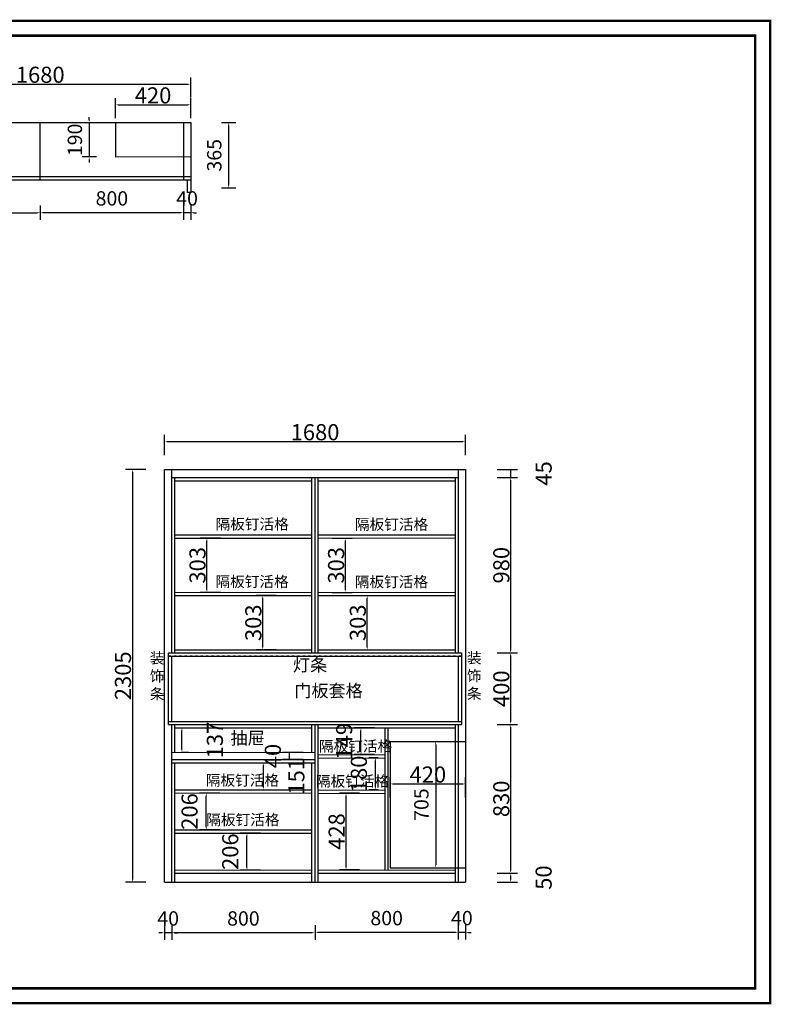
# Model space of a CAD drawing. Units: millimetres. Extents: x 254281 to 293393, y 174358 to 179858.
# Drawn here: x 259150 to 263346, y 174358 to 179858 of the extents above; entities that cross this region are included whole.
import ezdxf

# ---------------------------------------------------------------- set-up
doc = ezdxf.new("R2010")
doc.units = ezdxf.units.MM
doc.header["$MEASUREMENT"] = 0
doc.header["$PDMODE"] = 35
doc.linetypes.add('ACAD_ISO03W100', pattern=[30, 12, -18])
doc.layers.add('B-标注', color=2, linetype='Continuous')
doc.layers.add('lfq家具外框线', color=144, linetype='Continuous')
doc.styles.add('CCD_DIM', font='ARCHS.SHX')
doc.styles.get("Standard").update_dxf_attribs({"font": 'txt', "bigfont": 'gbcbig.shx'})
doc.styles.add('黑体', font='simhei.ttf')
doc.dimstyles.new('75', dxfattribs={"dimscale": 75, "dimtxt": 2.5, "dimasz": 1.5, "dimexe": 1, "dimexo": 0.8, "dimtad": 1, "dimdec": 0, "dimdsep": 46, "dimtxsty": '黑体', "dimblk": 'ARCHTICK', "dimcen": 1.5, "dimclrd": 250, "dimclre": 250, "dimclrt": 2, "dimadec": 0, "dimazin": 0, "dimtfac": 1, "dimtdec": 0, "dimtmove": 2, "dimatfit": 3, "dimldrblk": 'ARCHTICK', "dimfxl": 1, "dimtolj": 1, "dimtzin": 0, "dimarcsym": 0})
doc.dimstyles.new('副本 海龍1：80', dxfattribs={"dimscale": 80, "dimtxt": 1, "dimasz": 0.2, "dimexe": 0.5, "dimexo": 0.5, "dimgap": 0.5, "dimtad": 1, "dimtoh": 1, "dimdec": 0, "dimdsep": 46, "dimtxsty": 'CCD_DIM', "dimcen": 1, "dimclrd": 4, "dimclre": 4, "dimclrt": 4, "dimadec": 0, "dimazin": 2, "dimtfac": 1, "dimtdec": 0, "dimtix": 1, "dimtmove": 1, "dimatfit": 3, "dimfxl": 0.5, "dimfxlon": 1, "dimtolj": 1, "dimarcsym": 0})

# ---------------------------------------------------------------- blocks, each defined once
blk = doc.blocks.new('*D51')
at = {"color": 4, "lineweight": -2, "transparency": 16777216}
for p, q in [((260276.2, 179282.6), (260356.2, 179282.6)), ((260316.2, 179266.6), (260316.2, 178933.6)), ((260276.2, 178917.6), (260356.2, 178917.6))]:
    blk.add_line(p, q, dxfattribs=at)
at = {"color": 4, "transparency": 16777216}
for points in [[(260313.5, 179266.6), (260318.9, 179266.6), (260316.2, 179282.6)], [(260313.5, 178933.6), (260318.9, 178933.6), (260316.2, 178917.6)]]:
    blk.add_solid(points, dxfattribs=at)
at = {"layer": 'Defpoints', "color": 0, "transparency": 16777216}
for p in [(260104.4, 179282.6), (260104.4, 178917.6), (260316.2, 178917.6)]:
    blk.add_point(p, dxfattribs=at)
at = {"color": 4, "transparency": 16777216, "insert": (260236.2, 179100.1), "char_height": 80, "attachment_point": 5, "rotation": 90, "style": 'CCD_DIM'}
blk.add_mtext('\\A1;365', dxfattribs=at)
blk = doc.blocks.new('*D68')
at = {"color": 4, "lineweight": -2, "transparency": 16777216}
for p, q in [((259537.7, 179297.2), (259537.7, 179313.2)), ((259577.7, 179281.2), (259497.7, 179281.2)), ((259537.7, 179281.2), (259537.7, 179091.2)), ((259577.7, 179091.2), (259497.7, 179091.2)), ((259537.7, 179075.2), (259537.7, 179059.2))]:
    blk.add_line(p, q, dxfattribs=at)
at = {"color": 4, "transparency": 16777216}
for points in [[(259535.1, 179297.2), (259540.4, 179297.2), (259537.7, 179281.2)], [(259535.1, 179075.2), (259540.4, 179075.2), (259537.7, 179091.2)]]:
    blk.add_solid(points, dxfattribs=at)
at = {"layer": 'Defpoints', "color": 0, "transparency": 16777216}
for p in [(259684.4, 179281.2), (259537.7, 179091.2), (259684.4, 179091.2)]:
    blk.add_point(p, dxfattribs=at)
at = {"color": 4, "transparency": 16777216, "insert": (259457.7, 179186.2), "char_height": 80, "attachment_point": 5, "rotation": 90, "style": 'CCD_DIM'}
blk.add_mtext('\\A1;190', dxfattribs=at)
blk = doc.blocks.new('*D52')
at = {"color": 4, "lineweight": -2, "transparency": 16777216}
for p, q in [((260064.4, 178819.3), (260064.4, 178739.3)), ((260104.4, 178819.3), (260104.4, 178739.3)), ((260048.4, 178779.3), (260032.4, 178779.3)), ((260104.4, 178779.3), (260064.4, 178779.3)), ((260120.4, 178779.3), (260136.4, 178779.3))]:
    blk.add_line(p, q, dxfattribs=at)
at = {"color": 4, "transparency": 16777216}
for points in [[(260048.4, 178782), (260048.4, 178776.6), (260064.4, 178779.3)], [(260120.4, 178782), (260120.4, 178776.6), (260104.4, 178779.3)]]:
    blk.add_solid(points, dxfattribs=at)
at = {"layer": 'Defpoints', "color": 0, "transparency": 16777216}
for p in [(260064.4, 178982.6), (260104.4, 178982.6), (260064.4, 178779.3)]:
    blk.add_point(p, dxfattribs=at)
at = {"color": 4, "transparency": 16777216, "insert": (260084.4, 178859.3), "char_height": 80, "attachment_point": 5, "style": 'CCD_DIM'}
blk.add_mtext('\\A1;40', dxfattribs=at)
blk = doc.blocks.new('*D53')
at = {"color": 4, "lineweight": -2, "transparency": 16777216}
for p, q in [((259264.4, 178819.3), (259264.4, 178739.3)), ((260064.4, 178819.3), (260064.4, 178739.3)), ((260048.4, 178779.3), (259280.4, 178779.3))]:
    blk.add_line(p, q, dxfattribs=at)
at = {"color": 4, "transparency": 16777216}
for points in [[(259280.4, 178782), (259280.4, 178776.6), (259264.4, 178779.3)], [(260048.4, 178782), (260048.4, 178776.6), (260064.4, 178779.3)]]:
    blk.add_solid(points, dxfattribs=at)
at = {"layer": 'Defpoints', "color": 0, "transparency": 16777216}
for p in [(260064.4, 178982.6), (259264.4, 178962.6), (259264.4, 178779.3)]:
    blk.add_point(p, dxfattribs=at)
at = {"color": 4, "transparency": 16777216, "insert": (259664.4, 178859.3), "char_height": 80, "attachment_point": 5, "style": 'CCD_DIM'}
blk.add_mtext('\\A1;800', dxfattribs=at)
blk = doc.blocks.new('*D72')
at = {"layer": 'B-标注', "color": 4, "lineweight": -2, "transparency": 16777216}
for p, q in [((258424.4, 179422.5), (258424.4, 179535)), ((260104.4, 179422.5), (260104.4, 179535)), ((258439.4, 179497.5), (260089.4, 179497.5))]:
    blk.add_line(p, q, dxfattribs=at)
at = {"layer": 'B-标注', "color": 4, "transparency": 16777216}
for points in [[(258439.4, 179500), (258439.4, 179495), (258424.4, 179497.5)], [(260089.4, 179500), (260089.4, 179495), (260104.4, 179497.5)]]:
    blk.add_solid(points, dxfattribs=at)
at = {"layer": 'Defpoints', "color": 0, "transparency": 16777216}
for p in [(260104.4, 179497.5), (258424.4, 179282.6), (260104.4, 179282.6)]:
    blk.add_point(p, dxfattribs=at)
at = {"layer": 'B-标注', "color": 4, "transparency": 16777216, "insert": (259264.4, 179550), "char_height": 90, "attachment_point": 5, "style": 'CCD_DIM'}
blk.add_mtext('\\A1;1680', dxfattribs=at)
blk = doc.blocks.new('*D73')
at = {"layer": 'B-标注', "color": 4, "lineweight": -2, "transparency": 16777216}
for p, q in [((259684.4, 179307.2), (259684.4, 179419.7)), ((260104.4, 179307.2), (260104.4, 179419.7)), ((259699.4, 179382.2), (260089.4, 179382.2))]:
    blk.add_line(p, q, dxfattribs=at)
at = {"layer": 'B-标注', "color": 4, "transparency": 16777216}
for points in [[(259699.4, 179384.7), (259699.4, 179379.7), (259684.4, 179382.2)], [(260089.4, 179384.7), (260089.4, 179379.7), (260104.4, 179382.2)]]:
    blk.add_solid(points, dxfattribs=at)
at = {"layer": 'Defpoints', "color": 0, "transparency": 16777216}
for p in [(260104.4, 179382.2), (259684.4, 179156.4), (260104.4, 179156.4)]:
    blk.add_point(p, dxfattribs=at)
at = {"layer": 'B-标注', "color": 4, "transparency": 16777216, "insert": (259894.4, 179434.7), "char_height": 90, "attachment_point": 5, "style": 'CCD_DIM'}
blk.add_mtext('\\A1;420', dxfattribs=at)
blk = doc.blocks.new('*D85')
at = {"color": 4, "lineweight": -2, "transparency": 16777216}
for p, q in [((261432.6, 175825.9), (261512.6, 175825.9)), ((261472.6, 175809.9), (261472.6, 175136.9)), ((261432.6, 175120.9), (261512.6, 175120.9))]:
    blk.add_line(p, q, dxfattribs=at)
at = {"color": 4, "transparency": 16777216}
for points in [[(261469.9, 175809.9), (261475.2, 175809.9), (261472.6, 175825.9)], [(261469.9, 175136.9), (261475.2, 175136.9), (261472.6, 175120.9)]]:
    blk.add_solid(points, dxfattribs=at)
at = {"layer": 'Defpoints', "color": 0, "transparency": 16777216}
for p in [(261218.8, 175825.9), (261218.8, 175120.9), (261472.6, 175120.9)]:
    blk.add_point(p, dxfattribs=at)
at = {"color": 4, "transparency": 16777216, "insert": (261392.6, 175473.4), "char_height": 80, "attachment_point": 5, "rotation": 90, "style": 'CCD_DIM'}
blk.add_mtext('\\A1;705', dxfattribs=at)
blk = doc.blocks.new('*D59')
at = {"color": 4, "lineweight": -2, "transparency": 16777216}
for p, q in [((261598.6, 174799.3), (261598.6, 174719.3)), ((261638.6, 174799.3), (261638.6, 174719.3)), ((261582.6, 174759.3), (261566.6, 174759.3)), ((261638.6, 174759.3), (261598.6, 174759.3)), ((261654.6, 174759.3), (261670.6, 174759.3))]:
    blk.add_line(p, q, dxfattribs=at)
at = {"color": 4, "transparency": 16777216}
for points in [[(261582.6, 174761.9), (261582.6, 174756.6), (261598.6, 174759.3)], [(261654.6, 174761.9), (261654.6, 174756.6), (261638.6, 174759.3)]]:
    blk.add_solid(points, dxfattribs=at)
at = {"layer": 'Defpoints', "color": 0, "transparency": 16777216}
for p in [(261598.6, 175060.5), (261638.6, 175060.4), (261598.6, 174759.3)]:
    blk.add_point(p, dxfattribs=at)
at = {"color": 4, "transparency": 16777216, "insert": (261618.6, 174839.3), "char_height": 80, "attachment_point": 5, "style": 'CCD_DIM'}
blk.add_mtext('\\A1;40', dxfattribs=at)
blk = doc.blocks.new('*D60')
at = {"color": 4, "lineweight": -2, "transparency": 16777216}
for p, q in [((260798.8, 174799.3), (260798.8, 174719.3)), ((261598.6, 174799.3), (261598.6, 174719.3)), ((261582.6, 174759.3), (260814.8, 174759.3))]:
    blk.add_line(p, q, dxfattribs=at)
at = {"color": 4, "transparency": 16777216}
for points in [[(260814.8, 174761.9), (260814.8, 174756.6), (260798.8, 174759.3)], [(261582.6, 174761.9), (261582.6, 174756.6), (261598.6, 174759.3)]]:
    blk.add_solid(points, dxfattribs=at)
at = {"layer": 'Defpoints', "color": 0, "transparency": 16777216}
for p in [(261598.6, 175060.5), (260798.8, 175039.5), (260798.8, 174759.3)]:
    blk.add_point(p, dxfattribs=at)
at = {"color": 4, "transparency": 16777216, "insert": (261198.7, 174839.3), "char_height": 80, "attachment_point": 5, "style": 'CCD_DIM'}
blk.add_mtext('\\A1;800', dxfattribs=at)
blk = doc.blocks.new('*D61')
at = {"color": 4, "lineweight": -2, "transparency": 16777216}
for p, q in [((259958.6, 174797.4), (259958.6, 174717.4)), ((259998.6, 174797.4), (259998.6, 174717.4)), ((259942.6, 174757.4), (259926.6, 174757.4)), ((259998.6, 174757.4), (259958.6, 174757.4)), ((260014.6, 174757.4), (260030.6, 174757.4))]:
    blk.add_line(p, q, dxfattribs=at)
at = {"color": 4, "transparency": 16777216}
for points in [[(259942.6, 174760.1), (259942.6, 174754.7), (259958.6, 174757.4)], [(260014.6, 174760.1), (260014.6, 174754.7), (259998.6, 174757.4)]]:
    blk.add_solid(points, dxfattribs=at)
at = {"layer": 'Defpoints', "color": 0, "transparency": 16777216}
for p in [(259958.6, 175040.4), (259998.6, 175040.4), (259958.6, 174757.4)]:
    blk.add_point(p, dxfattribs=at)
at = {"color": 4, "transparency": 16777216, "insert": (259978.6, 174837.4), "char_height": 80, "attachment_point": 5, "style": 'CCD_DIM'}
blk.add_mtext('\\A1;40', dxfattribs=at)
blk = doc.blocks.new('*D62')
at = {"color": 4, "lineweight": -2, "transparency": 16777216}
for p, q in [((259998.6, 174797.4), (259998.6, 174717.4)), ((260798.8, 174797.4), (260798.8, 174717.4)), ((260782.8, 174757.4), (260014.6, 174757.4))]:
    blk.add_line(p, q, dxfattribs=at)
at = {"color": 4, "transparency": 16777216}
for points in [[(260014.6, 174760.1), (260014.6, 174754.7), (259998.6, 174757.4)], [(260782.8, 174760.1), (260782.8, 174754.7), (260798.8, 174757.4)]]:
    blk.add_solid(points, dxfattribs=at)
at = {"layer": 'Defpoints', "color": 0, "transparency": 16777216}
for p in [(259998.6, 175040.4), (260798.8, 175039.5), (259998.6, 174757.4)]:
    blk.add_point(p, dxfattribs=at)
at = {"color": 4, "transparency": 16777216, "insert": (260398.7, 174837.4), "char_height": 80, "attachment_point": 5, "style": 'CCD_DIM'}
blk.add_mtext('\\A1;800', dxfattribs=at)
blk = doc.blocks.new('*D86')
at = {"layer": 'B-标注', "color": 4, "lineweight": -2, "transparency": 16777216}
for p, q in [((259853.8, 177345.5), (259741.3, 177345.5)), ((259778.8, 177330.5), (259778.8, 175055.5)), ((259853.8, 175040.5), (259741.3, 175040.5))]:
    blk.add_line(p, q, dxfattribs=at)
at = {"layer": 'B-标注', "color": 4, "transparency": 16777216}
for points in [[(259776.3, 177330.5), (259781.3, 177330.5), (259778.8, 177345.5)], [(259776.3, 175055.5), (259781.3, 175055.5), (259778.8, 175040.5)]]:
    blk.add_solid(points, dxfattribs=at)
at = {"layer": 'Defpoints', "color": 0, "transparency": 16777216}
for p in [(259958.8, 177345.5), (259778.8, 175040.5), (259958.8, 175040.5)]:
    blk.add_point(p, dxfattribs=at)
at = {"layer": 'B-标注', "color": 4, "transparency": 16777216, "insert": (259726.3, 176193), "char_height": 90, "attachment_point": 5, "rotation": 90, "style": 'CCD_DIM'}
blk.add_mtext('\\A1;2305', dxfattribs=at)
blk = doc.blocks.new('*D87')
at = {"layer": 'B-标注', "color": 4, "lineweight": -2, "transparency": 16777216}
for p, q in [((259958.8, 177425.9), (259958.8, 177538.4)), ((261638.8, 177425.9), (261638.8, 177538.4)), ((259973.8, 177500.9), (261623.8, 177500.9))]:
    blk.add_line(p, q, dxfattribs=at)
at = {"layer": 'B-标注', "color": 4, "transparency": 16777216}
for points in [[(259973.8, 177503.4), (259973.8, 177498.4), (259958.8, 177500.9)], [(261623.8, 177503.4), (261623.8, 177498.4), (261638.8, 177500.9)]]:
    blk.add_solid(points, dxfattribs=at)
at = {"layer": 'Defpoints', "color": 0, "transparency": 16777216}
for p in [(261638.8, 177500.9), (261638.8, 177345.4), (259958.8, 175040.5)]:
    blk.add_point(p, dxfattribs=at)
at = {"layer": 'B-标注', "color": 4, "transparency": 16777216, "insert": (260798.8, 177553.4), "char_height": 90, "attachment_point": 5, "style": 'CCD_DIM'}
blk.add_mtext('\\A1;1680', dxfattribs=at)
blk = doc.blocks.new('*D88')
at = {"layer": 'B-标注', "color": 4, "lineweight": -2, "transparency": 16777216}
for p, q in [((261218.8, 175513.8), (261218.8, 175626.3)), ((261638.8, 175513.8), (261638.8, 175626.3)), ((261233.8, 175588.8), (261623.8, 175588.8))]:
    blk.add_line(p, q, dxfattribs=at)
at = {"layer": 'B-标注', "color": 4, "transparency": 16777216}
for points in [[(261233.8, 175591.3), (261233.8, 175586.3), (261218.8, 175588.8)], [(261623.8, 175591.3), (261623.8, 175586.3), (261638.8, 175588.8)]]:
    blk.add_solid(points, dxfattribs=at)
at = {"layer": 'Defpoints', "color": 0, "transparency": 16777216}
for p in [(261638.8, 175588.8), (261218.8, 175363), (261638.8, 175363)]:
    blk.add_point(p, dxfattribs=at)
at = {"layer": 'B-标注', "color": 4, "transparency": 16777216, "insert": (261428.8, 175641.3), "char_height": 90, "attachment_point": 5, "style": 'CCD_DIM'}
blk.add_mtext('\\A1;420', dxfattribs=at)
blk = doc.blocks.new('*D63')
at = {"layer": 'B-标注', "color": 4, "lineweight": -2, "transparency": 16777216}
for p, q in [((261816.3, 175090.5), (261928.8, 175090.5)), ((261891.3, 175055.5), (261891.3, 175075.5)), ((261816.3, 175040.5), (261928.8, 175040.5))]:
    blk.add_line(p, q, dxfattribs=at)
at = {"layer": 'B-标注', "color": 4, "transparency": 16777216}
for points in [[(261888.8, 175075.5), (261893.8, 175075.5), (261891.3, 175090.5)], [(261888.8, 175055.5), (261893.8, 175055.5), (261891.3, 175040.5)]]:
    blk.add_solid(points, dxfattribs=at)
at = {"layer": 'Defpoints', "color": 0, "transparency": 16777216}
for p in [(261580.8, 175090.5), (261891.3, 175090.5), (261598.8, 175040.5)]:
    blk.add_point(p, dxfattribs=at)
at = {"layer": 'B-标注', "color": 4, "transparency": 16777216, "insert": (262075.1, 175065.5), "char_height": 90, "attachment_point": 5, "rotation": 90, "style": 'CCD_DIM'}
blk.add_mtext('\\A1;50', dxfattribs=at)
blk = doc.blocks.new('*D64')
at = {"layer": 'B-标注', "color": 4, "lineweight": -2, "transparency": 16777216}
for p, q in [((261816.3, 175920.5), (261928.8, 175920.5)), ((261891.3, 175105.5), (261891.3, 175905.5)), ((261816.3, 175090.5), (261928.8, 175090.5))]:
    blk.add_line(p, q, dxfattribs=at)
at = {"layer": 'B-标注', "color": 4, "transparency": 16777216}
for points in [[(261888.8, 175905.5), (261893.8, 175905.5), (261891.3, 175920.5)], [(261888.8, 175105.5), (261893.8, 175105.5), (261891.3, 175090.5)]]:
    blk.add_solid(points, dxfattribs=at)
at = {"layer": 'Defpoints', "color": 0, "transparency": 16777216}
for p in [(261598.8, 175920.5), (261891.3, 175920.5), (261580.8, 175090.5)]:
    blk.add_point(p, dxfattribs=at)
at = {"layer": 'B-标注', "color": 4, "transparency": 16777216, "insert": (261838.8, 175505.5), "char_height": 90, "attachment_point": 5, "rotation": 90, "style": 'CCD_DIM'}
blk.add_mtext('\\A1;830', dxfattribs=at)
blk = doc.blocks.new('*D65')
at = {"layer": 'B-标注', "color": 4, "lineweight": -2, "transparency": 16777216}
for p, q in [((261816.3, 176320.5), (261928.8, 176320.5)), ((261891.3, 175935.5), (261891.3, 176305.5)), ((261816.3, 175920.5), (261928.8, 175920.5))]:
    blk.add_line(p, q, dxfattribs=at)
at = {"layer": 'B-标注', "color": 4, "transparency": 16777216}
for points in [[(261888.8, 176305.5), (261893.8, 176305.5), (261891.3, 176320.5)], [(261888.8, 175935.5), (261893.8, 175935.5), (261891.3, 175920.5)]]:
    blk.add_solid(points, dxfattribs=at)
at = {"layer": 'Defpoints', "color": 0, "transparency": 16777216}
for p in [(261598.8, 176320.5), (261891.3, 176320.5), (261598.8, 175920.5)]:
    blk.add_point(p, dxfattribs=at)
at = {"layer": 'B-标注', "color": 4, "transparency": 16777216, "insert": (261838.8, 176120.5), "char_height": 90, "attachment_point": 5, "rotation": 90, "style": 'CCD_DIM'}
blk.add_mtext('\\A1;400', dxfattribs=at)
blk = doc.blocks.new('*D66')
at = {"layer": 'B-标注', "color": 4, "lineweight": -2, "transparency": 16777216}
for p, q in [((261816.3, 177300.5), (261928.8, 177300.5)), ((261891.3, 176335.5), (261891.3, 177285.5)), ((261816.3, 176320.5), (261928.8, 176320.5))]:
    blk.add_line(p, q, dxfattribs=at)
at = {"layer": 'B-标注', "color": 4, "transparency": 16777216}
for points in [[(261888.8, 177285.5), (261893.8, 177285.5), (261891.3, 177300.5)], [(261888.8, 176335.5), (261893.8, 176335.5), (261891.3, 176320.5)]]:
    blk.add_solid(points, dxfattribs=at)
at = {"layer": 'Defpoints', "color": 0, "transparency": 16777216}
for p in [(261598.8, 177300.5), (261891.3, 177300.5), (261598.8, 176320.5)]:
    blk.add_point(p, dxfattribs=at)
at = {"layer": 'B-标注', "color": 4, "transparency": 16777216, "insert": (261838.8, 176810.5), "char_height": 90, "attachment_point": 5, "rotation": 90, "style": 'CCD_DIM'}
blk.add_mtext('\\A1;980', dxfattribs=at)
blk = doc.blocks.new('*D89')
at = {"layer": 'B-标注', "color": 4, "lineweight": -2, "transparency": 16777216}
for p, q in [((261816.3, 177345.5), (261928.8, 177345.5)), ((261891.3, 177300.5), (261891.3, 177345.5)), ((261816.3, 177300.5), (261928.8, 177300.5))]:
    blk.add_line(p, q, dxfattribs=at)
at = {"layer": 'Defpoints', "color": 0, "transparency": 16777216}
for p in [(261598.8, 177345.5), (261891.3, 177345.5), (261598.8, 177300.5)]:
    blk.add_point(p, dxfattribs=at)
at = {"layer": 'B-标注', "color": 4, "transparency": 16777216, "insert": (262075.1, 177323), "char_height": 90, "attachment_point": 5, "rotation": 90, "style": 'CCD_DIM'}
blk.add_mtext('\\A1;45', dxfattribs=at)
blk = doc.blocks.new('*D90')
at = {"layer": 'B-标注', "color": 4, "lineweight": -2, "transparency": 16777216}
for p, q in [((260732, 175764.5), (260619.5, 175764.5)), ((260732, 175724.5), (260619.5, 175724.5)), ((260657, 175724.5), (260657, 175764.5))]:
    blk.add_line(p, q, dxfattribs=at)
at = {"layer": 'Defpoints', "color": 0, "transparency": 16777216}
for p in [(260657, 175764.5), (260798.8, 175764.5), (260798.8, 175724.5)]:
    blk.add_point(p, dxfattribs=at)
at = {"layer": 'B-标注', "color": 4, "transparency": 16777216, "insert": (260563.2, 175744.5), "char_height": 90, "attachment_point": 5, "rotation": 90, "style": 'CCD_DIM'}
blk.add_mtext('\\A1;40', dxfattribs=at)
blk = doc.blocks.new('*D91')
at = {"layer": 'B-标注', "color": 4, "lineweight": -2, "transparency": 16777216}
for p, q in [((260054.5, 175902.4), (260093.1, 175902.4)), ((260055.6, 175780.4), (260055.6, 175887.4)), ((260054.3, 175765.4), (260093.1, 175765.4))]:
    blk.add_line(p, q, dxfattribs=at)
at = {"layer": 'B-标注', "color": 4, "transparency": 16777216}
for points in [[(260053.1, 175887.4), (260058.1, 175887.4), (260055.6, 175902.4)], [(260053.1, 175780.4), (260058.1, 175780.4), (260055.6, 175765.4)]]:
    blk.add_solid(points, dxfattribs=at)
at = {"layer": 'Defpoints', "color": 0, "transparency": 16777216}
for p in [(260017, 175902.4), (260055.6, 175902.4), (260016.8, 175765.4)]:
    blk.add_point(p, dxfattribs=at)
at = {"layer": 'B-标注', "color": 4, "transparency": 16777216, "insert": (260239.4, 175833.9), "char_height": 90, "attachment_point": 5, "rotation": 90, "style": 'CCD_DIM'}
blk.add_mtext('\\A1;137', dxfattribs=at)
blk = doc.blocks.new('*D92')
at = {"layer": 'B-标注', "color": 4, "lineweight": -2, "transparency": 16777216}
for p, q in [((261130.1, 175902), (261017.6, 175902)), ((261055.1, 175767.9), (261055.1, 175887)), ((261130.1, 175752.9), (261017.6, 175752.9))]:
    blk.add_line(p, q, dxfattribs=at)
at = {"layer": 'B-标注', "color": 4, "transparency": 16777216}
for points in [[(261052.6, 175887), (261057.6, 175887), (261055.1, 175902)], [(261052.6, 175767.9), (261057.6, 175767.9), (261055.1, 175752.9)]]:
    blk.add_solid(points, dxfattribs=at)
at = {"layer": 'Defpoints', "color": 0, "transparency": 16777216}
for p in [(261055.1, 175902), (261189.6, 175902), (261189.8, 175752.9)]:
    blk.add_point(p, dxfattribs=at)
at = {"layer": 'B-标注', "color": 4, "transparency": 16777216, "insert": (260961.3, 175827.4), "char_height": 90, "attachment_point": 5, "rotation": 90, "style": 'CCD_DIM'}
blk.add_mtext('\\A1;149', dxfattribs=at)
blk = doc.blocks.new('*D93')
at = {"layer": 'B-标注', "color": 4, "lineweight": -2, "transparency": 16777216}
for p, q in [((261151.4, 175734.9), (261099.6, 175734.9)), ((261137.1, 175569.9), (261137.1, 175719.9)), ((261152.1, 175554.9), (261099.6, 175554.9))]:
    blk.add_line(p, q, dxfattribs=at)
at = {"layer": 'B-标注', "color": 4, "transparency": 16777216}
for points in [[(261134.6, 175719.9), (261139.6, 175719.9), (261137.1, 175734.9)], [(261134.6, 175569.9), (261139.6, 175569.9), (261137.1, 175554.9)]]:
    blk.add_solid(points, dxfattribs=at)
at = {"layer": 'Defpoints', "color": 0, "transparency": 16777216}
for p in [(261137.1, 175734.9), (261188.9, 175734.9), (261189.6, 175554.9)]:
    blk.add_point(p, dxfattribs=at)
at = {"layer": 'B-标注', "color": 4, "transparency": 16777216, "insert": (261043.4, 175644.9), "char_height": 90, "attachment_point": 5, "rotation": 90, "style": 'CCD_DIM'}
blk.add_mtext('\\A1;180', dxfattribs=at)
blk = doc.blocks.new('*D94')
at = {"layer": 'B-标注', "color": 4, "lineweight": -2, "transparency": 16777216}
for p, q in [((261047, 175536.9), (260934.5, 175536.9)), ((260972, 175123.9), (260972, 175521.9)), ((261047, 175108.9), (260934.5, 175108.9))]:
    blk.add_line(p, q, dxfattribs=at)
at = {"layer": 'B-标注', "color": 4, "transparency": 16777216}
for points in [[(260969.5, 175521.9), (260974.5, 175521.9), (260972, 175536.9)], [(260969.5, 175123.9), (260974.5, 175123.9), (260972, 175108.9)]]:
    blk.add_solid(points, dxfattribs=at)
at = {"layer": 'Defpoints', "color": 0, "transparency": 16777216}
for p in [(260972, 175536.9), (261189.6, 175536.9), (261189.8, 175108.9)]:
    blk.add_point(p, dxfattribs=at)
at = {"layer": 'B-标注', "color": 4, "transparency": 16777216, "insert": (260919.5, 175322.9), "char_height": 90, "attachment_point": 5, "rotation": 90, "style": 'CCD_DIM'}
blk.add_mtext('\\A1;428', dxfattribs=at)
blk = doc.blocks.new('*D95')
at = {"layer": 'B-标注', "color": 4, "lineweight": -2, "transparency": 16777216}
for p, q in [((260493.8, 175313.5), (260381.3, 175313.5)), ((260418.8, 175122.5), (260418.8, 175298.5)), ((260493.8, 175107.5), (260381.3, 175107.5))]:
    blk.add_line(p, q, dxfattribs=at)
at = {"layer": 'B-标注', "color": 4, "transparency": 16777216}
for points in [[(260416.3, 175298.5), (260421.3, 175298.5), (260418.8, 175313.5)], [(260416.3, 175122.5), (260421.3, 175122.5), (260418.8, 175107.5)]]:
    blk.add_solid(points, dxfattribs=at)
at = {"layer": 'Defpoints', "color": 0, "transparency": 16777216}
for p in [(260418.8, 175313.5), (260780.8, 175313.5), (260780.8, 175107.5)]:
    blk.add_point(p, dxfattribs=at)
at = {"layer": 'B-标注', "color": 4, "transparency": 16777216, "insert": (260325.1, 175210.5), "char_height": 90, "attachment_point": 5, "rotation": 90, "style": 'CCD_DIM'}
blk.add_mtext('\\A1;206', dxfattribs=at)
blk = doc.blocks.new('*D96')
at = {"layer": 'B-标注', "color": 4, "lineweight": -2, "transparency": 16777216}
for p, q in [((260435.7, 175707), (260548.2, 175707)), ((260510.7, 175571), (260510.7, 175692)), ((260435.7, 175556), (260548.2, 175556))]:
    blk.add_line(p, q, dxfattribs=at)
at = {"layer": 'B-标注', "color": 4, "transparency": 16777216}
for points in [[(260508.2, 175692), (260513.2, 175692), (260510.7, 175707)], [(260508.2, 175571), (260513.2, 175571), (260510.7, 175556)]]:
    blk.add_solid(points, dxfattribs=at)
at = {"layer": 'Defpoints', "color": 0, "transparency": 16777216}
for p in [(260334.6, 175707), (260510.7, 175707), (260334.5, 175556)]:
    blk.add_point(p, dxfattribs=at)
at = {"layer": 'B-标注', "color": 4, "transparency": 16777216, "insert": (260694.5, 175631.5), "char_height": 90, "attachment_point": 5, "rotation": 90, "style": 'CCD_DIM'}
blk.add_mtext('\\A1;151', dxfattribs=at)
blk = doc.blocks.new('*D97')
at = {"layer": 'B-标注', "color": 4, "lineweight": -2, "transparency": 16777216}
for p, q in [((260266.6, 175538), (260154.1, 175538)), ((260191.6, 175346.5), (260191.6, 175523)), ((260266.6, 175331.5), (260154.1, 175331.5))]:
    blk.add_line(p, q, dxfattribs=at)
at = {"layer": 'B-标注', "color": 4, "transparency": 16777216}
for points in [[(260189.1, 175523), (260194.1, 175523), (260191.6, 175538)], [(260189.1, 175346.5), (260194.1, 175346.5), (260191.6, 175331.5)]]:
    blk.add_solid(points, dxfattribs=at)
at = {"layer": 'Defpoints', "color": 0, "transparency": 16777216}
for p in [(260191.6, 175538), (260353.3, 175538), (260353.1, 175331.5)]:
    blk.add_point(p, dxfattribs=at)
at = {"layer": 'B-标注', "color": 4, "transparency": 16777216, "insert": (260097.9, 175434.8), "char_height": 90, "attachment_point": 5, "rotation": 90, "style": 'CCD_DIM'}
blk.add_mtext('\\A1;206', dxfattribs=at)
blk = doc.blocks.new('*D98')
at = {"layer": 'B-标注', "color": 4, "lineweight": -2, "transparency": 16777216}
for p, q in [((260581.7, 176640.5), (260469.2, 176640.5)), ((260506.7, 176352.5), (260506.7, 176625.5)), ((260581.7, 176337.5), (260469.2, 176337.5))]:
    blk.add_line(p, q, dxfattribs=at)
at = {"layer": 'B-标注', "color": 4, "transparency": 16777216}
for points in [[(260504.2, 176625.5), (260509.2, 176625.5), (260506.7, 176640.5)], [(260504.2, 176352.5), (260509.2, 176352.5), (260506.7, 176337.5)]]:
    blk.add_solid(points, dxfattribs=at)
at = {"layer": 'Defpoints', "color": 0, "transparency": 16777216}
for p in [(260506.7, 176640.5), (260780.8, 176640.5), (260780.8, 176337.5)]:
    blk.add_point(p, dxfattribs=at)
at = {"layer": 'B-标注', "color": 4, "transparency": 16777216, "insert": (260454.2, 176489), "char_height": 90, "attachment_point": 5, "rotation": 90, "style": 'CCD_DIM'}
blk.add_mtext('\\A1;303', dxfattribs=at)
blk = doc.blocks.new('*D99')
at = {"layer": 'B-标注', "color": 4, "lineweight": -2, "transparency": 16777216}
for p, q in [((261015.2, 176640.5), (261127.7, 176640.5)), ((261090.2, 176352.5), (261090.2, 176625.5)), ((261015.2, 176337.5), (261127.7, 176337.5))]:
    blk.add_line(p, q, dxfattribs=at)
at = {"layer": 'B-标注', "color": 4, "transparency": 16777216}
for points in [[(261087.7, 176625.5), (261092.7, 176625.5), (261090.2, 176640.5)], [(261087.7, 176352.5), (261092.7, 176352.5), (261090.2, 176337.5)]]:
    blk.add_solid(points, dxfattribs=at)
at = {"layer": 'Defpoints', "color": 0, "transparency": 16777216}
for p in [(260816.4, 176640.5), (261090.2, 176640.5), (260816.8, 176337.5)]:
    blk.add_point(p, dxfattribs=at)
at = {"layer": 'B-标注', "color": 4, "transparency": 16777216, "insert": (261037.7, 176489), "char_height": 90, "attachment_point": 5, "rotation": 90, "style": 'CCD_DIM'}
blk.add_mtext('\\A1;303', dxfattribs=at)
blk = doc.blocks.new('*D67')
at = {"layer": 'B-标注', "color": 4, "lineweight": -2, "transparency": 16777216}
for p, q in [((260270, 176961.5), (260157.5, 176961.5)), ((260195, 176673.5), (260195, 176946.5)), ((260270, 176658.5), (260157.5, 176658.5))]:
    blk.add_line(p, q, dxfattribs=at)
at = {"layer": 'B-标注', "color": 4, "transparency": 16777216}
for points in [[(260192.5, 176946.5), (260197.5, 176946.5), (260195, 176961.5)], [(260192.5, 176673.5), (260197.5, 176673.5), (260195, 176658.5)]]:
    blk.add_solid(points, dxfattribs=at)
at = {"layer": 'Defpoints', "color": 0, "transparency": 16777216}
for p in [(260195, 176961.5), (260781.2, 176961.5), (260781.2, 176658.5)]:
    blk.add_point(p, dxfattribs=at)
at = {"layer": 'B-标注', "color": 4, "transparency": 16777216, "insert": (260142.5, 176810), "char_height": 90, "attachment_point": 5, "rotation": 90, "style": 'CCD_DIM'}
blk.add_mtext('\\A1;303', dxfattribs=at)
blk = doc.blocks.new('*D100')
at = {"layer": 'B-标注', "color": 4, "lineweight": -2, "transparency": 16777216}
for p, q in [((260893.9, 176961.5), (261006.4, 176961.5)), ((260968.9, 176673.5), (260968.9, 176946.5)), ((260893.9, 176658.5), (261006.4, 176658.5))]:
    blk.add_line(p, q, dxfattribs=at)
at = {"layer": 'B-标注', "color": 4, "transparency": 16777216}
for points in [[(260966.4, 176946.5), (260971.4, 176946.5), (260968.9, 176961.5)], [(260966.4, 176673.5), (260971.4, 176673.5), (260968.9, 176658.5)]]:
    blk.add_solid(points, dxfattribs=at)
at = {"layer": 'Defpoints', "color": 0, "transparency": 16777216}
for p in [(260816, 176961.5), (260968.9, 176961.5), (260817.2, 176658.5)]:
    blk.add_point(p, dxfattribs=at)
at = {"layer": 'B-标注', "color": 4, "transparency": 16777216, "insert": (260916.4, 176810), "char_height": 90, "attachment_point": 5, "rotation": 90, "style": 'CCD_DIM'}
blk.add_mtext('\\A1;303', dxfattribs=at)
blk = doc.blocks.new('*D101')
at = {"color": 4, "lineweight": -2, "transparency": 16777216}
for p, q in [((258464.4, 178819.3), (258464.4, 178739.3)), ((259264.4, 178819.3), (259264.4, 178739.3)), ((258480.4, 178779.3), (259248.4, 178779.3))]:
    blk.add_line(p, q, dxfattribs=at)
at = {"color": 4, "transparency": 16777216}
for points in [[(258480.4, 178782), (258480.4, 178776.6), (258464.4, 178779.3)], [(259248.4, 178782), (259248.4, 178776.6), (259264.4, 178779.3)]]:
    blk.add_solid(points, dxfattribs=at)
at = {"layer": 'Defpoints', "color": 0, "transparency": 16777216}
for p in [(258464.4, 178962.6), (259264.4, 178962.6), (259264.4, 178779.3)]:
    blk.add_point(p, dxfattribs=at)
at = {"color": 4, "transparency": 16777216, "insert": (258864.4, 178859.3), "char_height": 80, "attachment_point": 5, "style": 'CCD_DIM'}
blk.add_mtext('\\A1;800', dxfattribs=at)

msp = doc.modelspace()

# ---------------------------------------------------------------- linework, layer by layer
at = {"linetype": 'Continuous'}
for p, q in [((258424.4, 179282.6), (260104.4, 179282.6)), ((259264.4, 178962.6), (259264.4, 179282.6)), ((260064.4, 179282.6), (260064.4, 178962.6)), ((260104.4, 179282.6), (260104.4, 178917.6)), ((258424.4, 178982.6), (260104.4, 178982.6)), ((258424.4, 178962.6), (260104.4, 178962.6)), ((259958.8, 175040.5), (259958.8, 177345.5)), ((259958.8, 177345.5), (261638.8, 177345.4)), ((259958.8, 177340.5), (259958.8, 177340.5)), ((259998.8, 176320.4), (259998.8, 177345.4)), ((260016.8, 177345.4), (260016.8, 177345.4)), ((261598.8, 177345.5), (261598.8, 176320.5)), ((261638.8, 177345.4), (261638.8, 175040.4)), ((259958.8, 177300.5), (259958.8, 177300.5)), ((259998.8, 177300.4), (261598.8, 177300.5)), ((259998.8, 177282.4), (259998.8, 177282.4)), ((260016.8, 176320.4), (260016.8, 177300.4)), ((260016.8, 177282.4), (260780.8, 177281.5)), ((260780.8, 176320.4), (260780.8, 177299.5)), ((260798.8, 176320.4), (260798.8, 177299.5)), ((260816.8, 176320.4), (260816.8, 177299.5)), ((260816.8, 177281.5), (261580.8, 177282.5)), ((261580.8, 177300.5), (261580.8, 176320.5)), ((260016.8, 176980.4), (260780.8, 176979.5)), ((260016.8, 176962.4), (260780.8, 176961.5)), ((260816.8, 176979.5), (261580.8, 176980.5)), ((260816.8, 176961.5), (261580.8, 176962.5)), ((260016.8, 176659.4), (260780.8, 176658.5)), ((260816.8, 176658.5), (261580.8, 176659.5)), ((260016.8, 176641.4), (260780.8, 176640.5)), ((260816.8, 176640.5), (261580.8, 176641.5)), ((260016.8, 176338.4), (260780.8, 176337.5)), ((260816.8, 176337.5), (261580.8, 176338.5)), ((259980.8, 175920.4), (259980.8, 176320.4)), ((259980.8, 176320.4), (261616.8, 176320.4)), ((259980.8, 176302.4), (261616.8, 176302.4)), ((259998.8, 175938.4), (259998.8, 176302.4)), ((261598.8, 176302.5), (261598.8, 175938.5)), ((261616.8, 176320.4), (261616.8, 175920.4)), ((259980.9, 175938.4), (261616.9, 175938.4)), ((261638.8, 175940.4), (261639.8, 175940.4)), ((259980.8, 175920.4), (261616.8, 175920.4)), ((259998.8, 175040.4), (259998.8, 175920.4)), ((260016.8, 175765.4), (260016.8, 175920.4)), ((260016.8, 175902.4), (260780.8, 175901.5)), ((260780.8, 175764.5), (260780.8, 175919.5)), ((260798.8, 175039.5), (260798.8, 175919.5)), ((260816.8, 175039.5), (260816.8, 175919.5)), ((260816.8, 175901.5), (261580.8, 175902.5)), ((261580.8, 175920.5), (261580.8, 175040.5)), ((261598.8, 175920.5), (261598.8, 175040.5)), ((259998.6, 175765.4), (260798.8, 175764.5)), ((259998.6, 175725.4), (260798.8, 175724.5)), ((260816.6, 175733.5), (261189.8, 175734.9)), ((260816.7, 175751.5), (261189.8, 175752.9)), ((259998.6, 175707.4), (260798.8, 175706.5)), ((260016.8, 175040.4), (260016.8, 175707.4)), ((260780.8, 175039.5), (260780.8, 175706.5)), ((260016.8, 175556.4), (260780.8, 175555.5)), ((260816.4, 175553.5), (261189.6, 175554.9)), ((260016.8, 175538.4), (260780.8, 175537.5)), ((260816.4, 175535.5), (261189.6, 175536.9)), ((260016.8, 175108.4), (260780.8, 175107.5)), ((260016.8, 175090.4), (260780.8, 175089.5)), ((260816.8, 175107.5), (261580.8, 175108.5)), ((260816.8, 175089.5), (261580.8, 175090.5)), ((259958.8, 175040.5), (261638.8, 175040.4))]:
    msp.add_line(p, q, dxfattribs=at)
at = {"color": 1, "linetype": 'Continuous'}
for p, q in [((259684.4, 179281.2), (259684.4, 179091.2)), ((259684.4, 179091.2), (260105.5, 179092.6)), ((261218.8, 175825.9), (261639.7, 175825.4)), ((261218.8, 175825.9), (261218.8, 175120.9)), ((261218.8, 175120.9), (261638.9, 175120.4))]:
    msp.add_line(p, q, dxfattribs=at)
at = {"color": 1, "linetype": 'ACAD_ISO03W100'}
msp.add_line((259980.8, 176304.4), (261616.8, 176304.4), dxfattribs=at)
at = {"color": 0, "linetype": 'ByBlock', "lineweight": -3, "const_width": 13.2}
for points in [[(254287.7, 179851), (263339.9, 179851), (263339.9, 174364.4), (254287.7, 174364.4)], [(254370.5, 179768.3), (263257.2, 179768.3), (263257.2, 174447), (254370.5, 174447)]]:
    msp.add_lwpolyline(points, close=True, dxfattribs=at)
at = {"layer": 'B-标注', "color": 0}
for p, q in [((261189.8, 175108.9), (261189.8, 175902.9)), ((261207.8, 175108.9), (261207.8, 175902.9)), ((260016.8, 175331.5), (260780.8, 175331.5)), ((260016.8, 175313.5), (260780.8, 175313.5))]:
    msp.add_line(p, q, dxfattribs=at)
at = {"layer": 'lfq家具外框线', "color": 142}
msp.add_lwpolyline([(260086.4, 178892.7), (260086.4, 178962.6), (260104.4, 178962.6), (260104.4, 178892.7)], close=True, dxfattribs=at)

# ---------------------------------------------------------------- texts
at = {"width": 1741.364, "attachment_point": 1}
for s, insert, char_height in [('{\\fSimSun|b0|i0|c134|p54;\\C0;隔板钉活格}', (260243, 177069.8), 60), ('{\\fSimSun|b0|i0|c134|p54;\\C0;隔板钉活格}', (261021.1, 177068.5), 60), ('{\\fSimSun|b0|i0|c134|p54;\\C0;隔板钉活格}', (260242.6, 176748.8), 60), ('{\\fSimSun|b0|i0|c134|p54;\\C0;隔板钉活格}', (261020.7, 176747.5), 60), ('{\\fSimSun|b0|i0|c134|p54;\\C0;装\\P饰\\P条}', (259876.1, 176321.6), 60), ('{\\fSimSun|b0|i0|c134|p54;\\C0;装\\P饰\\P条}', (261646.9, 176323.4), 60), ('{\\fSimSun|b0|i0|c134|p54;\\C0;灯条}', (260675, 176288.3), 70.131), ('{\\fSimSun|b0|i0|c134|p54;\\C0;门板套格}', (260682.7, 176144.5), 70.131), ('{\\fSimSun|b0|i0|c134|p54;\\C0;抽屉}', (260327, 175879.8), 70.131), ('{\\fSimSun|b0|i0|c134|p54;\\C0;隔板钉活格}', (260820.4, 175829.7), 60), ('{\\fSimSun|b0|i0|c134|p54;\\C0;隔板钉活格}', (260188.8, 175639.2), 60), ('{\\fSimSun|b0|i0|c134|p54;\\C0;隔板钉活格}', (260803.4, 175634), 60), ('{\\fSimSun|b0|i0|c134|p54;\\C0;隔板钉活格}', (260191.1, 175418.8), 60)]:
    msp.add_mtext(s, dxfattribs=dict(at, insert=insert, char_height=char_height))

# ---------------------------------------------------------------- dimensions: what is measured, and where the dimension line sits
for base, p1, p2, angle, picture, middle in [((259537.7, 179091.2), (259684.4, 179281.2), (259684.4, 179091.2), 270, '*D68', (259457.7, 179186.2)), ((260316.2, 178917.6), (260104.4, 179282.6), (260104.4, 178917.6), 270, '*D51', (260236.2, 179100.1)), ((259264.4, 178779.3), (260064.4, 178982.6), (259264.4, 178962.6), 180, '*D53', (259664.4, 178859.3)), ((260064.4, 178779.3), (260104.4, 178982.6), (260064.4, 178982.6), 180, '*D52', (260084.4, 178859.3)), ((261472.6, 175120.9), (261218.8, 175825.9), (261218.8, 175120.9), 270, '*D85', (261392.6, 175473.4)), ((260798.8, 174759.3), (261598.6, 175060.5), (260798.8, 175039.5), 180, '*D60', (261198.7, 174839.3)), ((261598.6, 174759.3), (261638.6, 175060.4), (261598.6, 175060.5), 180, '*D59', (261618.6, 174839.3)), ((259958.6, 174757.4), (259998.6, 175040.4), (259958.6, 175040.4), 180, '*D61', (259978.6, 174837.4)), ((259998.6, 174757.4), (260798.8, 175039.5), (259998.6, 175040.4), 180, '*D62', (260398.7, 174837.4))]:
    dim = msp.add_linear_dim(base=base, p1=p1, p2=p2, angle=angle, dimstyle='副本 海龍1：80')
    dim.commit()
    dim.dimension.update_dxf_attribs({"geometry": picture, "text_midpoint": middle})
dim = msp.add_linear_dim(base=(259264.4, 178779.3), p1=(258464.4, 178962.6), p2=(259264.4, 178962.6), dimstyle='副本 海龍1：80')
dim.commit()
dim.dimension.update_dxf_attribs({"geometry": '*D101', "text_midpoint": (258864.4, 178859.3)})
at = {"layer": 'B-标注', "color": 0}
for base, p1, p2, picture, middle in [((260104.4, 179497.5), (258424.4, 179282.6), (260104.4, 179282.6), '*D72', (259264.4, 179550)), ((260104.4, 179382.2), (259684.4, 179156.4), (260104.4, 179156.4), '*D73', (259894.4, 179434.7)), ((261638.8, 177500.9), (259958.8, 175040.5), (261638.8, 177345.4), '*D87', (260798.8, 177553.4)), ((261638.8, 175588.8), (261218.8, 175363), (261638.8, 175363), '*D88', (261428.8, 175641.3))]:
    dim = msp.add_linear_dim(base=base, p1=p1, p2=p2, dimstyle='75', override={"dimtxt": 1.2, "dimasz": 0.2, "dimexe": 0.5, "dimexo": 0.5, "dimgap": 0.1, "dimtxsty": 'CCD_DIM', "dimclrd": 4, "dimclre": 4, "dimclrt": 4, "dimfxlon": 1}, dxfattribs=at)
    dim.commit()
    dim.dimension.update_dxf_attribs({"geometry": picture, "text_midpoint": middle})
for base, p1, p2, picture, middle in [((261891.3, 177345.5), (261598.8, 177300.5), (261598.8, 177345.5), '*D89', (262075.1, 177323)), ((259778.8, 175040.5), (259958.8, 177345.5), (259958.8, 175040.5), '*D86', (259726.3, 176193)), ((261891.3, 177300.5), (261598.8, 176320.5), (261598.8, 177300.5), '*D66', (261838.8, 176810.5)), ((260195, 176961.5), (260781.2, 176658.5), (260781.2, 176961.5), '*D67', (260142.5, 176810)), ((260968.9, 176961.5), (260817.2, 176658.5), (260816, 176961.5), '*D100', (260916.4, 176810)), ((260506.7, 176640.5), (260780.8, 176337.5), (260780.8, 176640.5), '*D98', (260454.2, 176489)), ((261090.2, 176640.5), (260816.8, 176337.5), (260816.4, 176640.5), '*D99', (261037.7, 176489)), ((261891.3, 176320.5), (261598.8, 175920.5), (261598.8, 176320.5), '*D65', (261838.8, 176120.5)), ((260055.6, 175902.4), (260016.8, 175765.4), (260017, 175902.4), '*D91', (260239.4, 175833.9)), ((261055.1, 175902), (261189.8, 175752.9), (261189.6, 175902), '*D92', (260961.3, 175827.4)), ((261891.3, 175920.5), (261580.8, 175090.5), (261598.8, 175920.5), '*D64', (261838.8, 175505.5)), ((260657, 175764.5), (260798.8, 175724.5), (260798.8, 175764.5), '*D90', (260563.2, 175744.5)), ((260510.7, 175707), (260334.5, 175556), (260334.6, 175707), '*D96', (260694.5, 175631.5)), ((261137.1, 175734.9), (261189.6, 175554.9), (261188.9, 175734.9), '*D93', (261043.4, 175644.9)), ((260191.6042, 175538.0101), (260353.0877, 175331.5277), (260353.3206, 175538.0101), '*D97', (260097.8542, 175434.7689)), ((260972, 175536.9), (261189.8, 175108.9), (261189.6, 175536.9), '*D94', (260919.5, 175322.9)), ((260418.8, 175313.5), (260780.8, 175107.5), (260780.8, 175313.5), '*D95', (260325.1, 175210.5)), ((261891.3, 175090.5), (261598.8, 175040.5), (261580.8, 175090.5), '*D63', (262075.1, 175065.5))]:
    dim = msp.add_linear_dim(base=base, p1=p1, p2=p2, angle=90, dimstyle='75', override={"dimtxt": 1.2, "dimasz": 0.2, "dimexe": 0.5, "dimexo": 0.5, "dimgap": 0.1, "dimtxsty": 'CCD_DIM', "dimclrd": 4, "dimclre": 4, "dimclrt": 4, "dimfxlon": 1}, dxfattribs=at)
    dim.commit()
    dim.dimension.update_dxf_attribs({"geometry": picture, "text_midpoint": middle})

doc.saveas('drawing.dxf')
